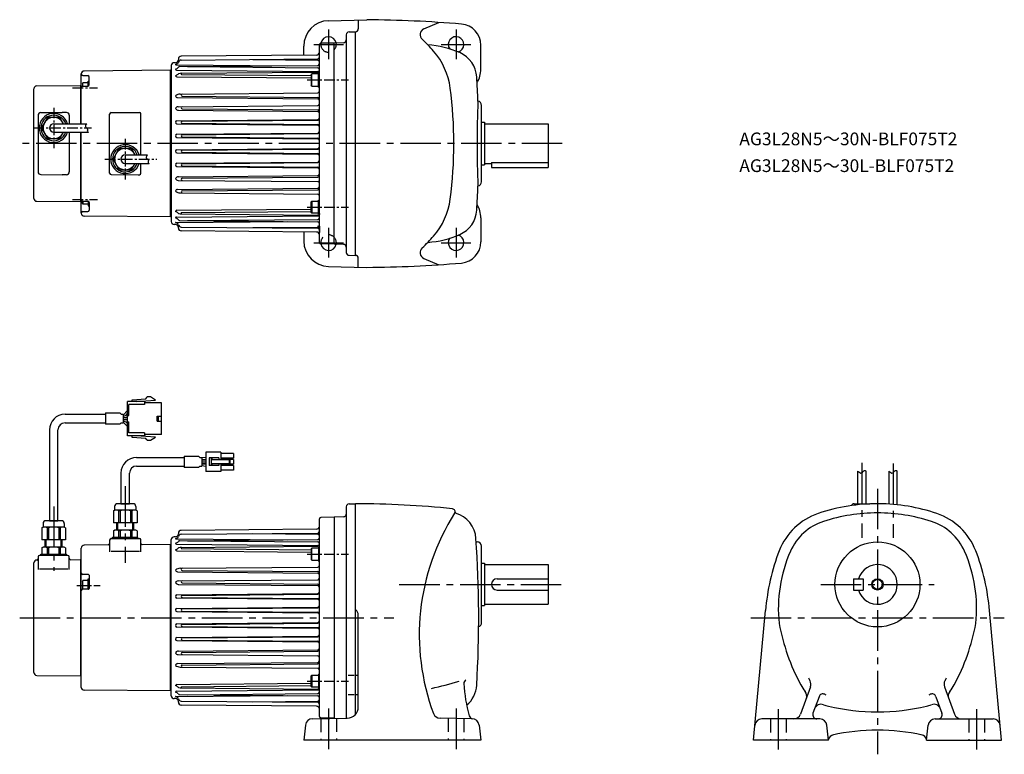
# Model space of a CAD drawing. Extents: x -13 to 682, y 86 to 605.
import ezdxf

# ---------------------------------------------------------------- set-up
doc = ezdxf.new("R2010")
doc.units = 0
doc.header["$LTSCALE"] = 3
doc.header["$MEASUREMENT"] = 0
for name, pattern in [('CENTERX2', [4, 2.5, -0.5, 0.5, -0.5]), ('HIDDEN2', [4.7625, 3.175, -1.5875]), ('sekkei(A2)', [14.2875, 9.525, -1.5875, 1.5875, -1.5875])]:
    doc.linetypes.add(name, pattern=pattern)
doc.layers.get('0').update_dxf_attribs({"linetype": 'CONTINUOUS'})
for name, color, linetype in [('CENTER', 3, 'sekkei(A2)'), ('HIDS', 1, 'HIDDEN2'), ('HOJO', 4, 'CONTINUOUS')]:
    doc.layers.add(name, color=color, linetype=linetype)
doc.layers.add('TITLE', color=4, linetype='CONTINUOUS', plot=False)
doc.styles.get("Standard").update_dxf_attribs({"font": 'simplex.shx', "bigfont": 'extfont.shx'})

msp = doc.modelspace()

# ---------------------------------------------------------------- linework, layer by layer
for p, q in [((205.23, 603.98), (232.21, 604.68)), ((226.21, 604.53), (226.21, 598.18)), ((272.51, 598.26), (283.08, 602.76)), ((217.7, 594.06), (217.7, 440.3)), ((219.65, 596.06), (224.21, 596.18)), ((224.21, 438.18), (224.21, 596.18)), ((187.71, 579.62), (187.71, 585.98)), ((198.71, 447.35), (198.71, 587.02)), ((209.21, 588.18), (199.69, 588.02)), ((215.77, 588.41), (209.21, 588.18)), ((209.21, 446.18), (209.21, 588.18)), ((312.71, 569.68), (312.71, 586.63)), ((99.21, 576.85), (99.21, 576.32)), ((196.72, 579.7), (101.19, 578.85)), ((101.19, 576.12), (197.71, 576.96)), ((94.21, 572.31), (94.21, 462.06)), ((97.22, 574.32), (96.19, 574.31)), ((97.47, 572.88), (176.17, 572.19)), ((100.04, 571.53), (197.71, 572.38)), ((105.71, 571.58), (197.71, 570.78)), ((151.71, 576.56), (197.71, 576.16)), ((30.7, 531.18), (30.7, 566.4)), ((31.7, 565.17), (35.21, 565.17)), ((93.7, 568.93), (32.69, 568.4)), ((36.21, 558.81), (36.21, 564.17)), ((94.21, 569.18), (93.71, 568.68)), ((93.71, 465.68), (93.71, 568.93)), ((93.71, 568.68), (93.71, 468.18)), ((93.71, 465.43), (93.71, 568.68)), ((97.95, 569.07), (197.71, 568.19)), ((98.19, 564.34), (193.01, 563.51)), ((101.19, 566.81), (197.71, 567.66)), ((101.5, 565.99), (193.01, 565.19)), ((193.01, 565.81), (193.31, 566.33)), ((193.01, 565.81), (193.01, 558.35)), ((198.01, 566.33), (193.31, 566.33)), ((193.31, 557.83), (193.31, 566.33)), ((198.01, 557.08), (198.01, 567.08)), ((198.71, 567.08), (198.01, 567.08)), ((-0.81, 557.91), (30.2, 558.18)), ((30.2, 558.18), (30.7, 558.68)), ((30.2, 558.18), (30.2, 531.18)), ((30.2, 558.18), (30.2, 531.18)), ((31.5, 559.57), (31.8, 560.09)), ((31.5, 559.57), (31.5, 557.79)), ((31.7, 557.81), (35.21, 557.81)), ((35.5, 560.09), (31.8, 560.09)), ((31.8, 557.81), (31.8, 560.09)), ((35.5, 557.85), (35.5, 561.19)), ((35.5, 561.19), (36.21, 561.19)), ((193.31, 557.83), (193.01, 558.35)), ((193.31, 557.83), (198.01, 557.83)), ((198.01, 557.08), (198.71, 557.08)), ((98.68, 549.61), (197.71, 548.74)), ((100.48, 552.08), (197.71, 552.93)), ((101.92, 550.63), (197.71, 549.79)), ((99.05, 543.17), (197.71, 544.03)), ((313.21, 490.18), (313.21, 544.18)), ((0.2, 537.05), (0.2, 497.33)), ((2.19, 539.05), (17.2, 539.18)), ((14.88, 535.68), (7.53, 535.68)), ((20.22, 539.16), (17.2, 539.18)), ((22.2, 537.16), (22.2, 531.18)), ((50.71, 496.35), (50.71, 538.02)), ((51.7, 539.02), (70.71, 539.18)), ((70.71, 539.18), (71.71, 539.17)), ((72.71, 509.18), (72.71, 538.17)), ((99.05, 540.71), (197.71, 539.84)), ((101.92, 541.73), (197.71, 540.9)), ((6.54, 535.11), (2.87, 528.75)), ((11.2, 531.18), (34.55, 531.18)), ((18.13, 531.18), (15.86, 535.11)), ((98.16, 531.1), (197.71, 530.23)), ((98.21, 533.35), (197.71, 534.21)), ((101.84, 532.95), (197.71, 533.79)), ((101.92, 531.49), (197.71, 530.65)), ((313.21, 532.18), (315.21, 532.18)), ((315.21, 532.18), (315.21, 502.18)), ((315.21, 531.18), (360.21, 531.18)), ((360.21, 531.18), (360.21, 500.18)), ((2.87, 527.61), (6.54, 521.25)), ((11.2, 525.18), (35.72, 525.18)), ((15.86, 521.25), (18.13, 525.18)), ((22.2, 525.18), (22.2, 497.21)), ((30.2, 525.18), (30.2, 476.18)), ((30.2, 525.18), (30.2, 476.18)), ((30.7, 467.97), (30.7, 525.18)), ((98.16, 521.51), (197.71, 520.64)), ((98.21, 523.75), (197.71, 524.62)), ((101.84, 523.36), (197.71, 524.2)), ((101.92, 521.9), (197.71, 521.06)), ((7.53, 520.68), (14.88, 520.68)), ((57.04, 513.11), (53.37, 506.75)), ((65.37, 513.68), (58.03, 513.68)), ((61.7, 509.18), (77.49, 509.18)), ((68.63, 509.18), (66.36, 513.11)), ((98.16, 512.86), (197.71, 513.73)), ((98.21, 510.61), (197.71, 509.74)), ((101.84, 511), (197.71, 510.17)), ((101.92, 512.47), (197.71, 513.3)), ((53.37, 505.61), (57.04, 499.25)), ((61.7, 503.18), (78.66, 503.18)), ((66.36, 499.25), (68.63, 503.18)), ((72.71, 496.19), (72.71, 503.18)), ((98.16, 503.27), (197.71, 504.14)), ((98.21, 501.02), (197.71, 500.15)), ((101.84, 501.41), (197.71, 500.58)), ((101.92, 502.88), (197.71, 503.71)), ((313.21, 502.18), (315.21, 502.18)), ((315.21, 503.18), (320.21, 503.18)), ((320.21, 503.77), (320.21, 500.18)), ((320.21, 503.77), (360.21, 503.77)), ((2.19, 495.31), (17.2, 495.18)), ((20.22, 495.21), (17.2, 495.18)), ((51.7, 495.35), (70.71, 495.18)), ((58.03, 498.68), (65.37, 498.68)), ((70.71, 495.18), (71.71, 495.19)), ((99.05, 493.66), (197.71, 494.52)), ((101.92, 492.64), (197.71, 493.47)), ((320.21, 500.18), (360.21, 500.18)), ((99.05, 491.2), (197.71, 490.33)), ((98.68, 484.76), (197.71, 485.62)), ((100.48, 482.29), (197.71, 481.44)), ((101.92, 483.74), (197.71, 484.57)), ((-0.81, 476.45), (30.2, 476.18)), ((30.2, 476.18), (30.7, 475.68)), ((31.5, 474.8), (31.5, 476.58)), ((31.5, 474.8), (31.8, 474.28)), ((31.7, 476.56), (35.21, 476.56)), ((31.8, 476.56), (31.8, 474.28)), ((35.5, 474.28), (31.8, 474.28)), ((35.5, 476.51), (35.5, 473.18)), ((35.5, 473.18), (36.21, 473.18)), ((36.21, 475.56), (36.21, 470.2)), ((193.31, 476.53), (193.01, 476.01)), ((193.01, 468.55), (193.01, 476.01)), ((193.31, 476.53), (198.01, 476.53)), ((193.31, 476.53), (193.31, 468.03)), ((198.01, 467.28), (198.01, 477.28)), ((198.01, 477.28), (198.71, 477.28)), ((31.7, 469.2), (35.21, 469.2)), ((93.7, 465.43), (32.69, 465.97)), ((94.21, 465.18), (93.71, 465.68)), ((97.95, 465.3), (197.71, 466.17)), ((98.19, 470.03), (193.01, 470.86)), ((101.19, 467.55), (197.71, 466.71)), ((101.5, 468.38), (193.01, 469.18)), ((193.01, 468.55), (193.31, 468.03)), ((198.01, 468.03), (193.31, 468.03)), ((199.21, 467.28), (198.01, 467.28)), ((97.22, 460.05), (96.19, 460.06)), ((97.47, 461.49), (176.17, 462.17)), ((100.04, 462.84), (197.71, 461.98)), ((105.71, 462.79), (197.71, 463.59)), ((197.41, 458.88), (198.71, 458.88)), ((198.71, 458.88), (198.71, 454.28)), ((312.71, 464.68), (312.71, 447.74)), ((99.21, 457.51), (99.21, 458.05)), ((101.19, 458.24), (197.71, 457.4)), ((196.72, 454.67), (101.19, 455.51)), ((151.71, 457.8), (197.71, 458.21)), ((187.71, 454.75), (187.71, 448.38)), ((209.21, 446.18), (199.69, 446.35)), ((215.77, 445.95), (209.21, 446.18)), ((219.65, 438.3), (224.21, 438.18)), ((226.21, 429.84), (226.21, 436.18)), ((272.51, 436.11), (283.08, 431.61)), ((205.23, 430.39), (232.21, 429.68)), ((63.3, 310.78), (63.3, 334.98)), ((75.2, 334.98), (63.3, 334.98)), ((66.3, 335.68), (66.3, 334.98)), ((76.3, 336.69), (66.57, 335.98)), ((69.44, 334.98), (83.05, 335.98)), ((75.2, 334.98), (75.2, 332.98)), ((87.2, 333.98), (75.2, 333.98)), ((76.3, 336.69), (76.3, 337.19)), ((76.3, 337.19), (76.58, 337.19)), ((76.58, 337.51), (76.89, 337.51)), ((76.58, 337.19), (76.58, 337.51)), ((76.89, 337.96), (77.14, 337.96)), ((76.89, 337.51), (76.89, 337.96)), ((79.55, 338.18), (76.99, 338.18)), ((77.14, 337.96), (76.99, 338.18)), ((83.05, 335.98), (79.55, 338.18)), ((87.2, 324.58), (87.2, 333.98)), ((47.82, 326.94), (57.88, 326.94)), ((47.82, 326.94), (47.82, 318.94)), ((57.88, 326.94), (58.82, 325.97)), ((63.3, 328.59), (60.31, 325.41)), ((64.3, 325.18), (64.3, 332.98)), ((75.2, 332.98), (64.3, 332.98)), ((19.21, 325.94), (47.82, 325.94)), ((19.21, 319.94), (47.82, 319.94)), ((57.88, 318.94), (58.82, 319.91)), ((58.82, 325.97), (60.31, 325.97)), ((58.82, 319.91), (60.31, 319.91)), ((60.31, 325.97), (60.31, 319.91)), ((60.31, 324.49), (63.3, 325.83)), ((60.31, 323.69), (63.3, 323.69)), ((60.31, 322.19), (63.3, 322.19)), ((60.31, 321.39), (63.3, 320.05)), ((63.3, 317.29), (60.31, 320.47)), ((63.3, 324.19), (62.19, 323.69)), ((63.3, 321.7), (62.19, 322.19)), ((62.35, 325.41), (63.3, 326.41)), ((62.35, 320.47), (63.3, 319.47)), ((63.3, 325.18), (64.3, 325.18)), ((63.3, 320.58), (64.3, 320.58)), ((64.3, 312.78), (64.3, 320.58)), ((84.2, 324.58), (85.2, 324.58)), ((84.2, 321.18), (84.2, 324.58)), ((84.2, 321.18), (85.2, 321.18)), ((85.2, 324.58), (87.2, 324.58)), ((85.2, 321.18), (85.2, 324.58)), ((85.2, 321.18), (87.2, 321.18)), ((87.2, 321.18), (87.2, 324.58)), ((87.2, 311.78), (87.2, 321.18)), ((8.21, 314.94), (8.21, 250.8)), ((14.21, 250.8), (14.21, 314.94)), ((57.88, 318.94), (47.82, 318.94)), ((75.2, 312.78), (64.3, 312.78)), ((75.2, 312.78), (75.2, 310.78)), ((75.2, 310.78), (63.3, 310.78)), ((66.3, 310.78), (66.3, 310.09)), ((66.57, 309.79), (76.3, 309.08)), ((83.05, 309.78), (69.44, 310.78)), ((87.2, 311.78), (75.2, 311.78)), ((76.3, 308.58), (76.3, 309.08)), ((76.58, 308.58), (76.3, 308.58)), ((76.58, 308.26), (76.58, 308.58)), ((76.89, 308.26), (76.58, 308.26)), ((76.89, 307.81), (76.89, 308.26)), ((77.14, 307.81), (76.89, 307.81)), ((76.99, 307.58), (77.14, 307.81)), ((76.99, 307.58), (79.55, 307.58)), ((79.55, 307.58), (83.05, 309.78)), ((129.28, 299.31), (118.58, 299.31)), ((118.58, 299.31), (118.58, 285.51)), ((129.28, 299.31), (129.28, 293.91)), ((69.7, 295.43), (103.31, 295.43)), ((103.31, 296.43), (113.38, 296.43)), ((103.31, 296.43), (103.31, 288.43)), ((113.38, 296.43), (114.32, 295.46)), ((114.32, 295.46), (115.81, 295.46)), ((115.81, 295.38), (118.58, 295.6)), ((115.81, 295.46), (115.81, 289.39)), ((118.58, 294.09), (115.81, 293.87)), ((115.81, 293.16), (118.58, 293.16)), ((120.92, 295.11), (120.92, 289.71)), ((127.77, 295.11), (120.92, 295.11)), ((122.44, 295.11), (122.44, 289.71)), ((135.58, 293.91), (122.44, 293.91)), ((122.9, 295.11), (122.9, 293.91)), ((122.9, 295.11), (122.9, 293.91)), ((127.77, 295.11), (127.77, 293.91)), ((127.77, 295.11), (127.77, 293.91)), ((138.18, 298.21), (129.28, 298.21)), ((138.18, 295.01), (129.28, 295.01)), ((138.18, 294.01), (129.28, 294.01)), ((135.01, 293.91), (135.01, 290.91)), ((135.58, 293.91), (135.58, 290.91)), ((138.18, 298.21), (138.18, 295.01)), ((138.18, 294.01), (138.18, 290.81)), ((69.7, 289.43), (103.31, 289.43)), ((113.38, 288.43), (103.31, 288.43)), ((113.38, 288.43), (114.32, 289.39)), ((114.32, 289.39), (115.81, 289.39)), ((115.81, 291.66), (118.58, 291.66)), ((115.81, 290.97), (118.58, 290.62)), ((118.58, 289.12), (115.81, 289.47)), ((129.28, 285.51), (118.58, 285.51)), ((127.77, 289.71), (120.92, 289.71)), ((135.58, 290.91), (122.44, 290.91)), ((122.9, 290.91), (122.9, 289.71)), ((122.9, 290.91), (122.9, 289.71)), ((127.77, 290.91), (127.77, 289.71)), ((127.77, 290.91), (127.77, 289.71)), ((129.28, 290.91), (129.28, 285.51)), ((138.18, 290.81), (129.28, 290.81)), ((138.18, 289.81), (129.28, 289.81)), ((138.18, 286.61), (129.28, 286.61)), ((138.18, 289.81), (138.18, 286.61)), ((578.66, 285.83), (578.66, 262.8)), ((584.66, 262.8), (584.66, 285.83)), ((600.66, 285.83), (600.66, 262.55)), ((606.66, 262.04), (606.66, 285.83)), ((58.7, 284.43), (58.7, 262.8)), ((64.7, 262.8), (64.7, 284.43)), ((53.37, 257.82), (54.2, 258.3)), ((53.37, 257.82), (53.37, 249.3)), ((54.2, 260.8), (54.2, 258.3)), ((69.2, 258.3), (54.2, 258.3)), ((67.2, 262.8), (56.2, 262.8)), ((57.04, 257.82), (57.04, 249.3)), ((58.03, 257.82), (57.04, 257.82)), ((58.03, 257.82), (58.03, 249.3)), ((58.7, 262.8), (64.7, 262.8)), ((65.37, 257.82), (65.37, 249.3)), ((65.37, 257.82), (66.36, 257.82)), ((66.36, 257.82), (66.36, 249.3)), ((69.2, 260.8), (69.2, 258.3)), ((70.03, 257.82), (69.2, 258.3)), ((70.03, 257.82), (70.03, 249.3)), ((217.71, 260.68), (217.71, 111.29)), ((219.65, 262.68), (224.21, 262.8)), ((224.21, 114.01), (224.2, 262.8)), ((576.16, 262.8), (587.16, 262.8)), ((16.71, 250.8), (5.71, 250.8)), ((8.21, 250.8), (14.21, 250.8)), ((198.71, 112.46), (198.71, 252.13)), ((209.21, 253.3), (199.69, 253.13)), ((215.78, 253.53), (209.21, 253.3)), ((209.21, 253.3), (209.21, 111.3)), ((209.21, 253.3), (209.21, 111.3)), ((209.21, 253.3), (209.21, 111.3)), ((2.87, 245.82), (3.71, 246.3)), ((2.87, 245.82), (2.87, 237.3)), ((3.71, 248.8), (3.71, 246.3)), ((18.71, 246.3), (3.71, 246.3)), ((6.55, 245.82), (6.55, 237.3)), ((7.53, 245.82), (6.55, 245.82)), ((7.53, 245.82), (7.53, 237.3)), ((14.88, 245.82), (14.88, 237.3)), ((14.88, 245.82), (15.86, 245.82)), ((15.86, 245.82), (15.86, 237.3)), ((18.71, 248.8), (18.71, 246.3)), ((19.54, 245.82), (18.71, 246.3)), ((19.54, 245.82), (19.54, 237.3)), ((70.03, 249.3), (53.37, 249.3)), ((53.37, 243.72), (54.2, 244.2)), ((53.37, 243.72), (53.37, 239.2)), ((69.2, 244.2), (54.2, 244.2)), ((55.7, 244.2), (55.7, 249.3)), ((58.03, 243.72), (57.04, 243.72)), ((57.04, 243.72), (57.04, 239.2)), ((58.03, 243.72), (58.03, 239.2)), ((65.37, 243.72), (65.37, 239.2)), ((65.37, 243.72), (66.36, 243.72)), ((66.36, 243.72), (66.36, 239.2)), ((67.7, 244.2), (67.7, 249.3)), ((70.03, 243.72), (69.2, 244.2)), ((70.03, 243.72), (70.03, 239.2)), ((196.72, 244.82), (101.19, 243.97)), ((19.54, 237.3), (2.87, 237.3)), ((5.21, 232.2), (5.21, 237.3)), ((17.21, 232.2), (17.21, 237.3)), ((50.71, 237.13), (50.71, 228.87)), ((51.7, 238.13), (70.71, 238.3)), ((52.7, 239.2), (70.7, 239.2)), ((52.7, 238.14), (52.7, 239.2)), ((70.7, 238.3), (70.7, 239.2)), ((70.71, 238.3), (71.71, 238.29)), ((72.7, 228.87), (72.7, 237.3)), ((94.21, 127.17), (94.21, 237.42)), ((97.22, 239.43), (96.19, 239.42)), ((97.47, 237.99), (176.17, 237.31)), ((99.21, 241.97), (99.21, 241.43)), ((100.04, 236.64), (197.71, 237.5)), ((101.19, 241.24), (197.71, 242.08)), ((105.71, 236.69), (197.71, 235.89)), ((151.71, 241.68), (197.71, 241.28)), ((2.87, 231.72), (3.71, 232.2)), ((2.87, 231.72), (2.87, 227.2)), ((18.71, 232.2), (3.71, 232.2)), ((7.53, 231.72), (6.55, 231.72)), ((6.55, 231.72), (6.55, 227.2)), ((7.53, 231.72), (7.53, 227.2)), ((14.88, 231.72), (14.88, 227.2)), ((14.88, 231.72), (15.86, 231.72)), ((15.86, 231.72), (15.86, 227.2)), ((19.54, 231.72), (18.71, 232.2)), ((19.54, 231.72), (19.54, 227.2)), ((30.71, 133.08), (30.71, 231.51)), ((49.71, 233.66), (32.69, 233.51)), ((93.71, 234.05), (73.71, 233.87)), ((94.21, 234.3), (93.71, 233.8)), ((93.71, 130.55), (93.71, 234.05)), ((97.95, 234.18), (197.71, 233.31)), ((98.19, 229.45), (193.01, 228.62)), ((101.19, 231.93), (197.71, 232.77)), ((101.5, 231.1), (193.01, 230.3)), ((193.01, 230.93), (193.31, 231.45)), ((193.01, 230.93), (193.01, 223.47)), ((198.01, 231.45), (193.31, 231.45)), ((193.31, 222.95), (193.31, 231.45)), ((198.01, 232.2), (198.01, 222.2)), ((198.71, 232.2), (198.01, 232.2)), ((309.41, 235.8), (310.21, 235.8)), ((313.21, 178.8), (313.21, 232.8)), ((-0.81, 223.03), (-0.79, 223.03)), ((0.21, 225.3), (0.21, 216.32)), ((21.21, 226.3), (1.21, 226.3)), ((2.21, 227.2), (20.21, 227.2)), ((2.21, 226.3), (2.21, 227.2)), ((20.21, 226.3), (20.21, 227.2)), ((22.21, 216.32), (22.21, 225.3)), ((23.21, 223.24), (30.21, 223.3)), ((30.21, 223.3), (30.71, 223.8)), ((30.21, 223.3), (30.21, 141.3)), ((71.7, 229.14), (51.71, 229.14)), ((193.31, 222.95), (193.01, 223.47)), ((193.31, 222.95), (198.01, 222.95)), ((1.21, 216.9), (21.21, 216.9)), ((100.48, 217.19), (197.71, 218.04)), ((101.92, 215.74), (197.71, 214.91)), ((198.01, 222.2), (198.71, 222.2)), ((313.21, 220.8), (315.21, 220.8)), ((315.21, 220.8), (315.21, 190.8)), ((315.21, 219.8), (360.21, 219.8)), ((360.21, 219.8), (360.21, 191.8)), ((31.5, 208.03), (31.8, 208.55)), ((35.71, 212.79), (31.71, 212.79)), ((31.8, 202.39), (31.8, 208.55)), ((35.5, 208.55), (31.8, 208.55)), ((35.5, 202.39), (35.5, 209.65)), ((35.5, 209.65), (36.21, 209.65)), ((36.21, 212.29), (36.21, 202.89)), ((98.68, 214.72), (197.71, 213.86)), ((99.05, 208.28), (197.71, 209.15)), ((324.21, 209.8), (360.21, 209.8)), ((575.66, 209.8), (582.66, 209.8)), ((575.66, 209.8), (575.66, 201.8)), ((582.66, 209.8), (582.66, 201.8)), ((31.5, 208.03), (31.5, 202.37)), ((35.71, 202.39), (31.71, 202.39)), ((99.05, 205.82), (197.71, 204.96)), ((101.92, 206.85), (197.71, 206.01)), ((324.21, 201.8), (360.21, 201.8)), ((575.66, 201.8), (582.66, 201.8)), ((98.16, 196.21), (197.71, 195.35)), ((98.21, 198.46), (197.71, 199.33)), ((101.84, 198.07), (197.71, 198.9)), ((101.92, 196.6), (197.71, 195.77)), ((98.21, 188.87), (197.71, 189.74)), ((101.84, 188.48), (197.71, 189.31)), ((313.21, 190.8), (315.21, 190.8)), ((315.21, 191.8), (360.21, 191.8)), ((93.71, 132.8), (93.71, 182.3)), ((98.16, 186.62), (197.71, 185.75)), ((101.92, 187.01), (197.71, 186.18)), ((226.2, 119.3), (226.2, 184.05)), ((505.12, 95.8), (513.66, 187.3)), ((680.2, 95.8), (671.66, 187.3)), ((98.16, 177.97), (197.71, 178.84)), ((98.21, 175.73), (197.71, 174.86)), ((101.84, 176.12), (197.71, 175.28)), ((101.92, 177.58), (197.71, 178.42)), ((98.16, 168.38), (197.71, 169.25)), ((101.92, 167.99), (197.71, 168.83)), ((98.21, 166.14), (197.71, 165.27)), ((101.84, 166.53), (197.71, 165.69)), ((99.05, 158.77), (197.71, 159.64)), ((99.05, 156.31), (197.71, 155.45)), ((101.92, 157.75), (197.71, 158.59)), ((98.68, 149.87), (197.71, 150.74)), ((100.48, 147.4), (197.71, 146.55)), ((101.92, 148.85), (197.71, 149.69)), ((-0.81, 141.57), (30.21, 141.3)), ((30.21, 141.3), (30.71, 140.8)), ((193.31, 141.65), (193.01, 141.13)), ((193.01, 133.67), (193.01, 141.13)), ((193.31, 141.65), (198.01, 141.65)), ((193.31, 141.65), (193.31, 133.15)), ((198.01, 142.4), (198.71, 142.4)), ((198.01, 142.4), (198.01, 132.4)), ((223.34, 141.37), (219.01, 141.37)), ((225.74, 141.37), (224.51, 141.37)), ((98.19, 135.14), (193.01, 135.97)), ((101.19, 132.67), (197.71, 131.83)), ((101.5, 133.5), (193.01, 134.29)), ((193.01, 133.67), (193.31, 133.15)), ((198.01, 133.15), (193.31, 133.15)), ((198.71, 132.4), (198.01, 132.4)), ((545.42, 133.47), (538.36, 114.09)), ((639.91, 133.47), (646.96, 114.09)), ((93.71, 130.55), (32.69, 131.08)), ((94.21, 130.3), (93.71, 130.8)), ((97.22, 125.16), (96.19, 125.17)), ((97.47, 126.6), (176.17, 127.29)), ((97.95, 130.42), (197.71, 131.29)), ((100.04, 127.95), (197.71, 127.1)), ((105.71, 127.9), (197.71, 128.7)), ((223.34, 127.72), (219.01, 127.72)), ((225.79, 127.72), (224.51, 127.72)), ((551.39, 126.5), (547.14, 114.82)), ((633.94, 126.5), (638.18, 114.82)), ((99.21, 122.63), (99.21, 123.16)), ((101.19, 123.36), (197.71, 122.52)), ((196.72, 119.78), (101.19, 120.63)), ((151.71, 122.92), (197.71, 123.32)), ((193.85, 110.87), (218.34, 111.3)), ((209.21, 111.3), (199.69, 111.46)), ((209.21, 111.3), (212.16, 111.19)), ((306.61, 110.87), (283.88, 111.27)), ((188.97, 106.46), (187.71, 95.8)), ((311.44, 106.47), (312.71, 95.8)), ((551.99, 110.8), (511.08, 110.8)), ((558.16, 95.8), (556.96, 106.36)), ((627.16, 95.8), (628.37, 106.36)), ((633.34, 110.8), (674.25, 110.8)), ((312.71, 95.8), (187.71, 95.8)), ((558.16, 95.8), (505.12, 95.8)), ((627.16, 95.8), (680.2, 95.8))]:
    msp.add_line(p, q)
for p, q in [((-2.8, 478.45), (-2.8, 555.91)), ((-2.79, 143.57), (-2.79, 221.03))]:
    msp.add_line(p, q).dxf.unprotected_set("ltscale", 0)
for radius in [30, 3.45]:
    msp.add_circle((592.66, 205.8), radius)
for centre, radius, start, end in [((224.21, -295.32), 900, 85.23599, 89.4906), ((205.71, 585.98), 18, 91.5, 180.21095), ((224.21, 598.18), 2, 270, 0), ((274.34, 594.15), 4.5, 114.0801, 227.4339), ((297.71, 586.63), 15, 0, 85.23615), ((205.21, 587.18), 5.5, 10.99369, 171.26439), ((219.7, 594.06), 2, 91.5, 180), ((203.66, 517.18), 100, 40.78701, 47.43372), ((295.21, 587.18), 5.5, 285.50742, 214.82539), ((199.71, 587.02), 1, 91, 180), ((215.71, 590.41), 2, 272.00003, 0), ((269.96, 517.18), 70, 66.54904, 85.64853), ((101.21, 576.85), 2, 90.5, 180), ((196.71, 581.7), 2, 270.50802, 0), ((197.71, 577.96), 1, 270.5, 0), ((241.51, 549.85), 50, 7.50732, 40.7872), ((289.86, 563.05), 20, 3.37162, 66.54918), ((96.21, 572.31), 2, 90.5, 180), ((97.21, 576.32), 2, 270.50008, 0), ((95.64, 578.92), 6, 285.32904, 301.93478), ((97.47, 573.13), 0.25, 180, 269.5), ((94.86, 575.2), 6, 293.15894, 316.36142), ((98.28, 574.67), 1, 301.93478, 349.40521), ((100.05, 570.53), 1, 90.5, 147.87454), ((101.23, 574.12), 2, 90.5, 169.40523), ((197.71, 575.16), 1, 0, 89.5), ((197.71, 573.38), 1, 270.5, 0), ((197.71, 569.78), 1, 0, 89.5), ((32.7, 566.4), 2, 90.5, 180), ((31.7, 566.17), 1, 180, 270), ((35.21, 564.17), 1, 0, 90), ((97.96, 569.82), 0.75, 189.99052, 269.5), ((95.03, 570.71), 6, 291.45975, 312.34998), ((98.2, 565.34), 1, 192.33183, 269.5), ((99.74, 565.53), 1, 109.35517, 132.34998), ((101.4, 560.82), 6, 90.5, 109.35517), ((101.62, 566.4), 0.432, 106.09433, 253.92531), ((197.71, 568.66), 1, 270.5, 0), ((197.71, 567.19), 1, 46.89125, 89.5), ((-488.79, 517.18), 800, 2.14761, 3.3714), ((294.71, 569.68), 18, 328.4494, 0), ((-0.8, 555.91), 2, 90.5, 180), ((31.7, 556.81), 1, 90, 180), ((35.21, 558.81), 1, 270, 0), ((-6.34, 517.18), 300, 0, 7.50714), ((100.52, 547.08), 5, 90.5, 131.32419), ((98.7, 551.11), 1.5, 190.39815, 269.5), ((101.92, 551.36), 0.735, 96.38309, 269.5), ((197.71, 553.93), 1, 270.5, 0), ((197.71, 548.79), 1, 0, 89.5), ((99.07, 541.17), 2, 90.5, 157.43359), ((101.92, 542.46), 0.735, 96.38309, 269.5), ((197.71, 547.74), 1, 0.00004, 89.5), ((197.71, 545.03), 1, 270.5, 0), ((1010, 517.19), 700, 177.5466, 182.4541), ((310.21, 544.18), 3, 0, 81.63206), ((2.2, 537.05), 2, 90.5, 180), ((11.2, 528.18), 10.25, 17.01865, 342.98135), ((11.2, 528.18), 9, 19.47122, 340.52878), ((11.2, 528.18), 7.5, 23.57818, 336.42182), ((11.2, 528.18), 8.35, 116.07707, 123.92293), ((11.2, 528.18), 8.35, 56.07707, 63.92293), ((20.2, 537.16), 2, 0, 89.5), ((51.71, 538.02), 1, 90.5, 180), ((71.71, 538.17), 1, 0, 89.5), ((99.07, 542.71), 2, 202.56641, 273.88974), ((197.71, 539.9), 1, 0, 89.5), ((197.71, 538.85), 1, 0.00004, 89.5), ((197.71, 535.21), 1, 270.5, 0.00004), ((11.2, 528.18), 8.35, 176.07707, 183.92293), ((11.2, 528.18), 3, 90, 270), ((98.36, 532.22), 1.14, 97.58869, 260.11328), ((101.92, 532.22), 0.735, 96.38309, 269.5), ((197.71, 534.79), 1, 270.5, 0), ((197.71, 529.65), 1, 0, 89.5), ((197.71, 529.23), 1, 0.00004, 89.5), ((11.2, 528.18), 8.35, 236.07707, 243.92293), ((11.2, 528.18), 8.35, 296.07707, 303.92293), ((98.36, 522.63), 1.14, 97.58869, 260.11328), ((101.92, 522.63), 0.735, 96.38309, 269.5), ((197.71, 525.62), 1, 270.5, 0.00004), ((197.71, 525.2), 1, 270.5, 0), ((61.7, 506.18), 10.25, 17.01865, 342.98135), ((61.7, 506.18), 9, 19.47122, 340.52878), ((197.71, 520.06), 1, 0, 89.5), ((197.71, 519.64), 1, 0.00004, 89.5), ((197.71, 514.73), 1, 270.5, 359.99996), ((197.71, 514.3), 1, 270.5, 0), ((-6.34, 517.18), 300, 352.49286, 0), ((61.7, 506.18), 7.5, 23.57818, 336.42182), ((61.7, 506.18), 8.35, 116.07707, 123.92293), ((61.7, 506.18), 3, 90, 270), ((61.7, 506.18), 8.35, 56.07707, 63.92293), ((98.36, 511.74), 1.14, 99.88672, 262.41131), ((101.92, 511.73), 0.735, 90.5, 263.6169), ((197.71, 509.17), 1, 0, 89.5), ((197.71, 508.74), 1, 359.99996, 89.5), ((61.7, 506.18), 8.35, 176.07707, 183.92293), ((98.36, 502.15), 1.14, 99.88672, 262.41131), ((101.92, 502.14), 0.735, 90.5, 263.6169), ((197.71, 505.14), 1, 270.5, 359.99996), ((197.71, 504.71), 1, 270.5, 0), ((197.71, 499.58), 1, 0, 89.5), ((2.2, 497.31), 2, 180, 269.5), ((20.2, 497.21), 2, 270.5, 0), ((51.71, 496.35), 1, 180, 269.5), ((61.7, 506.18), 8.35, 236.07707, 243.92293), ((61.7, 506.18), 8.35, 296.07707, 303.92293), ((71.71, 496.19), 1, 270.5, 0), ((99.07, 491.66), 2, 86.11026, 157.43359), ((197.71, 499.15), 1, 359.99996, 89.5), ((197.71, 495.52), 1, 270.5, 359.99996), ((197.71, 494.47), 1, 270.5, 0), ((99.07, 493.2), 2, 202.56641, 269.5), ((101.92, 491.9), 0.735, 90.5, 263.6169), ((197.71, 489.33), 1, 0, 89.5), ((197.71, 486.62), 1, 270.5, 359.99996), ((-488.79, 517.18), 800, 356.6286, 357.85281), ((310.21, 490.18), 3, 278.36795, 0), ((98.7, 483.26), 1.5, 90.5, 169.60185), ((100.52, 487.29), 5, 228.67581, 269.5), ((101.92, 483), 0.735, 90.5, 263.6169), ((197.71, 485.57), 1, 270.5, 0), ((197.71, 480.44), 1, 0, 89.5), ((-0.8, 478.45), 2, 180, 269.5), ((31.7, 477.56), 1, 180, 270), ((35.21, 475.56), 1, 360, 90), ((241.51, 484.52), 50, 319.2128, 352.49268), ((294.71, 464.68), 18, 0, 31.5506), ((31.7, 468.2), 1, 90, 180), ((32.7, 467.97), 2, 180, 269.5), ((35.21, 470.2), 1, 270, 0), ((98.2, 469.03), 1, 90.5, 167.66817), ((95.03, 463.66), 6, 47.65002, 68.54025), ((99.74, 468.83), 1, 227.65002, 250.64483), ((101.4, 473.55), 6, 250.64483, 269.5), ((101.62, 467.97), 0.432, 106.07469, 253.90567), ((197.71, 465.71), 1, 0, 89.5), ((197.71, 467.17), 1, 270.5, 313.10875), ((289.86, 471.31), 20, 293.45084, 356.62839), ((96.21, 462.06), 2, 180, 269.5), ((97.96, 464.55), 0.75, 90.5, 170.00948), ((94.86, 459.16), 6, 43.63858, 66.84106), ((97.47, 461.24), 0.25, 90.5, 180), ((95.64, 455.45), 6, 58.06522, 74.67096), ((97.21, 458.05), 2, 0, 89.49992), ((98.28, 459.69), 1, 10.59479, 58.06522), ((100.05, 463.84), 1, 212.12546, 269.5), ((101.23, 460.24), 2, 190.59477, 269.5), ((197.71, 464.59), 1, 270.5, 0), ((197.71, 460.98), 1, 0, 89.5), ((197.71, 459.21), 1, 270.5, 0), ((101.21, 457.51), 2, 180, 269.5), ((196.71, 452.67), 2, 0, 89.49198), ((197.71, 456.4), 1, 0, 89.5), ((203.66, 517.18), 100, 312.56628, 319.21298), ((269.96, 517.18), 70, 274.35147, 293.45096), ((295.21, 447.18), 5.5, 145.17461, 74.49258), ((205.71, 448.38), 18, 180.21095, 268.5), ((199.71, 447.35), 1, 180, 269), ((205.21, 447.18), 5.5, 188.73528, 349.00607), ((215.71, 443.96), 2, 0, 87.99982), ((297.71, 447.74), 15, 274.76385, 0), ((219.7, 440.3), 2, 180, 268.5), ((224.21, 436.18), 2, 0, 90), ((274.34, 440.22), 4.5, 132.5661, 245.91991), ((224.21, 1329.68), 900, 270.5094, 274.76401), ((66.6, 335.68), 0.3, 94.20426, 180), ((19.21, 314.94), 11, 90, 179.99983), ((19.21, 314.94), 5, 90, 180), ((66.6, 310.09), 0.3, 180, 265.79574), ((69.7, 284.43), 11, 90, 179.99983), ((69.7, 284.43), 5, 90, 180), ((55.21, 254.55), 3.75, 60.71638, 119.28362), ((56.2, 260.8), 2, 90, 180), ((61.7, 244.01), 14.29, 75.11592, 104.88408), ((68.2, 254.55), 3.75, 60.71638, 119.28362), ((67.2, 260.8), 2, 0, 90), ((219.71, 260.68), 2, 91.49776, 180), ((224.21, -388.2), 651, 83.95747, 90.00012), ((292.52, 257.19), 2, 327.56271, 83.95761), ((592.66, 132.8), 130, 89.56044, 108.8012), ((576.16, 260.8), 2, 90, 159.68221), ((587.16, 260.8), 2, 72.5138, 90), ((592.66, 132.8), 130, 71.19986, 89.55969), ((5.71, 248.8), 2, 90, 180), ((16.71, 248.8), 2, 0, 90), ((199.71, 252.13), 1, 91, 180), ((215.71, 255.53), 2, 272.00015, 0), ((429.25, 170.3), 160, 147.5622, 200.3997), ((294.96, 256.64), 0.5, 167.21021, 253.9436), ((289.29, 236.94), 20, 3.38076, 73.94338), ((565.27, 213.26), 45, 108.8013, 158.67059), ((566.4, 213.64), 38.5, 107.9971, 156.1767), ((592.66, 132.8), 123.5, 90, 107.9968), ((592.66, 132.8), 123.5, 72.00317, 90), ((618.92, 213.64), 38.5, 23.82332, 72.00289), ((620.05, 213.26), 45, 21.32944, 71.19866), ((4.71, 242.55), 3.75, 60.71638, 119.28362), ((11.21, 232.01), 14.29, 75.11592, 104.88408), ((17.7, 242.55), 3.75, 60.71638, 119.28362), ((55.21, 240.45), 3.75, 60.71638, 119.28362), ((61.7, 229.91), 14.29, 75.11592, 104.88408), ((68.2, 240.45), 3.75, 60.71638, 119.28362), ((101.21, 241.97), 2, 90.5, 180), ((196.71, 246.82), 2, 270.50802, 0), ((51.71, 237.13), 1, 90.5, 180), ((71.71, 237.29), 1, 0, 89.5), ((96.21, 237.42), 2, 90.5, 180), ((97.21, 241.43), 2, 270.50008, 0), ((95.64, 244.03), 6, 285.32904, 301.93478), ((97.47, 238.24), 0.25, 180, 269.5), ((98.28, 239.79), 1, 301.93478, 349.40521), ((100.05, 235.64), 1, 90.5, 147.87454), ((101.23, 239.24), 2, 90.5, 169.40523), ((197.71, 243.08), 1, 270.5, 0), ((197.71, 240.28), 1, 0, 89.5), ((197.71, 238.5), 1, 270.5, 0), ((-488.79, 182.3), 800, 356.58227, 4.00107), ((4.71, 228.45), 3.75, 60.71638, 119.28362), ((11.21, 217.91), 14.29, 75.11592, 104.88408), ((17.7, 228.45), 3.75, 60.71638, 119.28362), ((32.71, 231.51), 2, 90.5, 180), ((49.71, 234.66), 1, 270.5, 0), ((73.7, 234.87), 1, 180, 270.5), ((94.86, 240.32), 6, 293.15894, 316.36142), ((97.96, 234.93), 0.75, 189.99052, 269.5), ((95.03, 235.82), 6, 291.45975, 312.34998), ((98.2, 230.45), 1, 192.33183, 269.5), ((99.74, 230.65), 1, 109.35517, 132.34998), ((101.4, 225.93), 6, 90.5, 109.35517), ((101.62, 231.51), 0.432, 106.09433, 253.92531), ((197.71, 234.89), 1, 0, 89.5), ((197.71, 233.77), 1, 270.5, 0), ((197.71, 232.31), 1, 46.89125, 89.5), ((310.21, 232.8), 3, 0, 90), ((661.22, 175.8), 148, 158.6703, 175.5437), ((524.11, 175.8), 148, 4.45628, 21.32965), ((-0.79, 221.03), 2, 90.5, 180), ((-0.79, 224.03), 1, 270.5, 0), ((1.21, 225.3), 1, 90, 180), ((21.21, 225.3), 1, 0, 90), ((23.21, 224.24), 1, 180, 270.5), ((622.66, 188.8), 100, 156.17641, 186.10284), ((562.66, 188.8), 100, 353.89859, 23.82356), ((100.52, 212.19), 5, 90.5, 131.32419), ((98.7, 216.22), 1.5, 190.39815, 269.5), ((101.92, 216.48), 0.735, 96.38309, 269.5), ((197.71, 219.04), 1, 270.5, 0), ((592.66, 205.8), 14, 196.60139, 163.3983), ((31.71, 213.79), 1, 180, 270), ((35.71, 212.29), 0.5, 0, 90), ((197.71, 213.91), 1, 0, 89.5), ((197.71, 212.86), 1, 0.00004, 89.5), ((197.71, 210.15), 1, 270.5, 0), ((324.21, 205.8), 4, 90, 270), ((31.71, 201.39), 1, 90, 180), ((35.71, 202.89), 0.5, 270, 360), ((99.07, 206.28), 2, 90.5, 157.43359), ((99.07, 207.82), 2, 202.56641, 273.88974), ((101.92, 207.58), 0.735, 96.38309, 269.5), ((197.71, 205.01), 1, 0, 89.5), ((197.71, 203.96), 1, 0.00004, 89.5), ((98.36, 197.33), 1.14, 97.58869, 260.11328), ((101.92, 197.34), 0.735, 96.38309, 269.5), ((197.71, 200.33), 1, 270.5, 0.00004), ((197.71, 199.9), 1, 270.5, 0), ((197.71, 194.77), 1, 0, 89.5), ((197.71, 194.35), 1, 0.00004, 89.5), ((98.36, 187.74), 1.14, 97.58869, 260.11328), ((101.92, 187.75), 0.735, 96.38309, 269.5), ((197.71, 190.74), 1, 270.5, 0.00004), ((197.71, 190.31), 1, 270.5, 0), ((221.21, 184.05), 5, 0, 53.13131), ((197.71, 185.18), 1, 0, 89.5), ((197.71, 184.75), 1, 0.00004, 89.5), ((98.36, 176.85), 1.14, 99.88672, 262.41131), ((101.92, 176.85), 0.735, 90.5, 263.6169), ((197.71, 179.84), 1, 270.5, 359.99996), ((197.71, 179.42), 1, 270.5, 0), ((197.71, 174.28), 1, 0, 89.5), ((197.71, 173.86), 1, 359.99996, 89.5), ((310.21, 178.8), 3, 288.96469, 0), ((670.66, 205.8), 150, 190.615, 208.22459), ((514.66, 205.8), 150, 331.77539, 349.38596), ((98.36, 167.26), 1.14, 99.88672, 262.41131), ((101.92, 167.26), 0.735, 90.5, 263.6169), ((197.71, 170.25), 1, 270.5, 359.99996), ((197.71, 169.83), 1, 270.5, 0), ((197.71, 164.69), 1, 0, 89.5), ((197.71, 164.27), 1, 359.99996, 89.5), ((197.71, 160.64), 1, 270.5, 359.99996), ((99.07, 156.77), 2, 86.11026, 157.43359), ((99.07, 158.31), 2, 202.56641, 269.5), ((101.92, 157.02), 0.735, 90.5, 263.6169), ((197.71, 159.59), 1, 270.5, 0), ((197.71, 154.45), 1, 0, 89.5), ((98.7, 148.37), 1.5, 90.5, 169.60185), ((100.52, 152.4), 5, 228.67581, 269.5), ((101.92, 148.12), 0.735, 90.5, 263.6169), ((197.71, 151.74), 1, 270.5, 359.99996), ((197.71, 150.69), 1, 270.5, 0), ((197.71, 145.55), 1, 0, 89.5), ((-0.79, 143.57), 2, 180, 269.5), ((564.93, 149.05), 22.9, 203.57809, 209.7906), ((620.39, 149.05), 22.9, 330.20938, 336.42188), ((32.71, 133.08), 2, 180, 269.5), ((98.2, 134.14), 1, 90.5, 167.66817), ((95.03, 128.77), 6, 47.65002, 68.54025), ((99.74, 133.95), 1, 227.65002, 250.64483), ((101.4, 138.66), 6, 250.64483, 269.5), ((101.62, 133.08), 0.432, 106.07469, 253.90567), ((237.1, 328.19), 200, 281.74921, 287.51669), ((303.71, 135.87), 3, 121.0964, 182.9534), ((400.58, 140.87), 100, 182.9073, 196.19307), ((289.82, 135.8), 20, 310.01361, 356.58249), ((564.93, 149.05), 30, 208.2244, 219.0275), ((540.72, 135.18), 5, 340.00018, 29.79061), ((644.61, 135.18), 5, 150.2094, 199.9998), ((620.39, 149.05), 30, 320.9725, 331.7756), ((96.21, 127.17), 2, 180, 269.5), ((97.96, 129.67), 0.75, 90.5, 170.00948), ((94.86, 124.28), 6, 43.63858, 66.84106), ((97.47, 126.35), 0.25, 90.5, 180), ((95.64, 120.56), 6, 58.06522, 74.67096), ((97.21, 123.16), 2, 0, 89.49992), ((98.28, 124.81), 1, 10.59479, 58.06522), ((100.05, 128.95), 1, 212.12546, 269.5), ((197.71, 130.83), 1, 0, 89.5), ((197.71, 132.29), 1, 270.5, 313.10875), ((197.71, 129.7), 1, 270.5, 0), ((197.71, 126.1), 1, 0, 89.5), ((537.74, 127.01), 5, 339.9996, 39.02756), ((554.21, 125.47), 3, 65.54543, 160), ((564.93, 149.05), 22.9, 245.5457, 247.3779), ((620.39, 149.05), 22.9, 292.62207, 294.45432), ((631.12, 125.47), 3, 19.99997, 114.4546), ((647.58, 127.01), 5, 140.9724, 200.0004), ((101.21, 122.63), 2, 180, 269.5), ((101.23, 125.36), 2, 190.59477, 269.5), ((196.71, 117.78), 2, 0, 89.49198), ((197.71, 124.32), 1, 270.5, 0), ((197.71, 121.52), 1, 0, 89.5), ((218.21, 119.3), 8, 271.00021, 0), ((552.95, 116.16), 5, 69.98042, 159.9997), ((564.93, 149.05), 30, 249.9803, 256.63791), ((592.66, 265.8), 150, 256.638, 270), ((592.66, 265.8), 150, 270, 283.362), ((620.39, 149.05), 30, 283.36209, 290.01971), ((632.38, 116.16), 5, 20.00031, 110.0196), ((199.71, 112.46), 1, 180, 269), ((283.97, 116.27), 5, 200.3994, 269.00009), ((307.42, 113.82), 3, 196.19307, 263.15173), ((533.66, 115.8), 5, 270, 340.00009), ((549.96, 113.8), 3, 159.9997, 270), ((635.36, 113.8), 3, 270, 20.00031), ((651.66, 115.8), 5, 199.99989, 270), ((193.94, 105.88), 5, 91.00013, 173.23526), ((306.47, 105.88), 5, 6.78572, 88.99997), ((511.08, 105.8), 5, 90, 174.66769), ((551.99, 105.8), 5, 6.50749, 90), ((633.34, 105.8), 5, 90, 173.49249), ((674.25, 105.8), 5, 5.3321, 90), ((562.04, 95.57), 4, 96.95708, 169.4585), ((592.66, -47.2), 150, 77.82056, 102.244), ((623.29, 95.55), 4, 10.71911, 80.54208)]:
    msp.add_arc(centre, radius, start, end)
at = {"layer": 'CENTER'}
for p, q in [((205.21, 597.68), (205.21, 576.68)), ((295.21, 597.68), (295.21, 576.68)), ((194.71, 587.18), (215.71, 587.18)), ((284.71, 587.18), (305.71, 587.18)), ((370.21, 517.18), (-12.8, 517.18)), ((205.21, 457.68), (205.21, 436.68)), ((295.21, 457.68), (295.21, 436.68)), ((194.71, 447.18), (215.71, 447.18)), ((284.71, 447.18), (305.71, 447.18)), ((581.66, 291.69), (581.66, 238.74)), ((603.66, 291.15), (603.66, 238.74)), ((61.7, 275.15), (61.7, 221.08)), ((592.66, 273.3), (592.66, 85.8)), ((11.21, 260.8), (11.21, 215.32)), ((255.16, 205.8), (370.21, 205.8)), ((552.66, 205.8), (632.66, 205.8)), ((-12.8, 182.3), (251.22, 182.3)), ((503.15, 182.3), (682.17, 182.3)), ((205.21, 118.07), (205.21, 88.8)), ((295.21, 118.07), (295.21, 88.8)), ((522.66, 117.8), (522.66, 88.8)), ((662.66, 117.8), (662.66, 88.8))]:
    msp.add_line(p, q, dxfattribs=at)
at = {"layer": 'CENTER', "linetype": 'CENTERX2'}
for p, q in [((24.59, 556.58), (42.2, 556.58)), ((190.08, 562.08), (219.21, 562.08)), ((11.2, 542.52), (11.2, 513.85)), ((-3.19, 528.18), (37.92, 528.18)), ((61.7, 520.52), (61.7, 491.85)), ((47.37, 506.18), (83.93, 506.18)), ((24.59, 477.78), (42.2, 477.78)), ((190.08, 472.28), (219.21, 472.28)), ((190.08, 227.2), (219.21, 227.2)), ((27.5, 205.05), (43.91, 205.05)), ((190.08, 137.4), (219.21, 137.4))]:
    msp.add_line(p, q, dxfattribs=at)
at = {"layer": 'HIDS'}
for p, q in [((199.71, 110.98), (199.71, 95.8)), ((210.71, 111.17), (210.71, 95.8)), ((289.71, 111.17), (289.71, 95.8)), ((300.71, 110.98), (300.71, 95.8)), ((517.16, 110.8), (517.16, 95.8)), ((528.16, 110.8), (528.16, 95.8)), ((657.16, 110.8), (657.16, 95.8)), ((668.16, 110.8), (668.16, 95.8))]:
    msp.add_line(p, q, dxfattribs=at)
for centre, start, end in [((205.21, 587.18), 171.26439, 10.99391), ((205.21, 447.18), 349.00607, 188.73528)]:
    msp.add_arc(centre, 5.5, start, end, dxfattribs=at)
at = {"layer": 'HOJO'}
for p, q in [((56.45, 244.2), (56.45, 249.3)), ((66.95, 244.2), (66.95, 249.3)), ((5.96, 232.2), (5.96, 237.3)), ((16.46, 232.2), (16.46, 237.3))]:
    msp.add_line(p, q, dxfattribs=at)
msp.add_circle((592.66, 205.8), 4, dxfattribs=at)
for points, knots in [([(34.55, 531.18), (33.96, 530.45), (32.73, 528.93), (35.78, 527.7), (34.48, 525.73), (35.35, 525.35), (35.72, 525.18)], [0, 0, 0, 0, 2.265619, 4.733604, 6.146936, 7.173598, 7.173598, 7.173598, 7.173598]), ([(77.49, 509.18), (76.9, 508.45), (75.66, 506.93), (78.72, 505.7), (77.41, 503.73), (78.29, 503.35), (78.66, 503.18)], [0, 0, 0, 0, 2.265619, 4.733604, 6.146936, 7.173598, 7.173598, 7.173598, 7.173598]), ([(578.66, 285.83), (579.67, 284.99), (581.55, 283.43), (583.01, 286.99), (584.26, 286.11), (584.66, 285.83)], [0, 0, 0, 0, 3.077502, 5.757722, 7.05554, 7.05554, 7.05554, 7.05554]), ([(600.66, 285.83), (601.67, 284.99), (603.55, 283.43), (605.01, 286.99), (606.26, 286.11), (606.66, 285.83)], [0, 0, 0, 0, 3.077502, 5.757722, 7.05554, 7.05554, 7.05554, 7.05554])]:
    msp.add_open_spline(points, degree=3, knots=knots, dxfattribs=at)

# ---------------------------------------------------------------- texts
at = {"layer": 'TITLE'}
for s, p in [('AG3L28N5～30N-BLF075T2', (495.15, 515.98)), ('AG3L28N5～30L-BLF075T2', (495.15, 497.07))]:
    msp.add_text(s, height=9, dxfattribs=at).set_placement(p)

doc.saveas('drawing.dxf')
